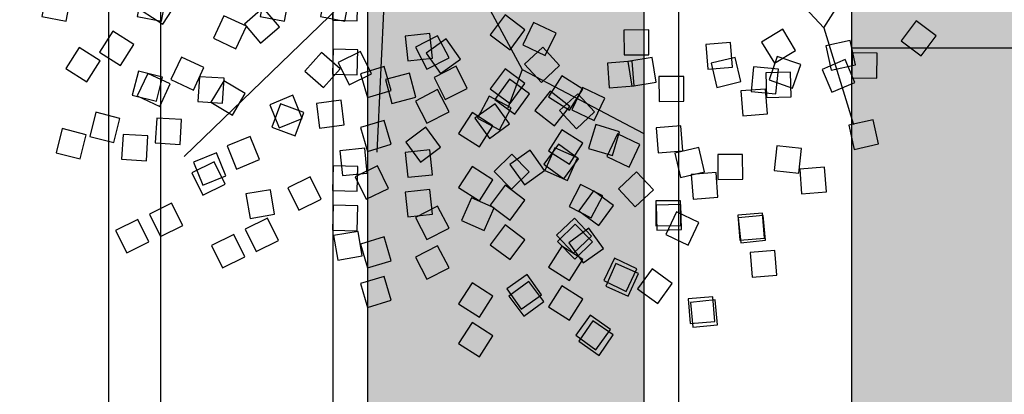
# Model space of a CAD drawing. Extents: x 591928 to 594322, y 9713663 to 9713992.
# Drawn here: x 592151 to 592153, y 9713737 to 9713738 of the extents above; entities that cross this region are included whole.
import ezdxf

# ---------------------------------------------------------------- set-up
doc = ezdxf.new("R2010")
doc.units = 0
doc.header["$LTSCALE"] = 10
doc.header["$MEASUREMENT"] = 0
doc.linetypes.add('HIDDEN2', pattern=[0.1875, 0.125, -0.0625])
doc.layers.get('0').update_dxf_attribs({"linetype": 'CONTINUOUS'})
doc.layers.get('Defpoints').update_dxf_attribs({"linetype": 'CONTINUOUS'})
for name, color, linetype in [('- Estacionamento', 3, 'CONTINUOUS'), ('AR-VEG-PROJ', 116, 'CONTINUOUS'), ('ARQ_PAREDE', 5, 'CONTINUOUS'), ('arvore', 75, 'CONTINUOUS'), ('CALCADA', 14, 'HIDDEN2'), ('Canteiro', 8, 'CONTINUOUS'), ('COTA', 252, 'CONTINUOUS'), ('FINA 2', 75, 'CONTINUOUS'), ('HACHURA', 7, 'CONTINUOUS'), ('Parede Alvenaria', 5, 'CONTINUOUS')]:
    doc.layers.add(name, color=color, linetype=linetype)
doc.styles.add('FONTE_1', font='swissel.ttf')
doc.dimstyles.new('COTAS 1-200', dxfattribs={"dimtxt": 0.4, "dimasz": 0.25, "dimexe": 0.1, "dimexo": 0.2, "dimgap": 0.08, "dimtad": 1, "dimzin": 4, "dimdsep": 46, "dimtxsty": 'FONTE_1', "dimblk": 'DOT', "dimcen": 0.09, "dimdle": 0.1, "dimclrd": 8, "dimclre": 8, "dimclrt": 2, "dimadec": 0, "dimazin": 0, "dimtfac": 1, "dimtix": 1, "dimtmove": 2, "dimatfit": 3, "dimldrblk": 'DOT', "dimfxl": 0.2, "dimfxlon": 1, "dimtolj": 1, "dimtzin": 0, "dimlwd": -1, "dimarcsym": 0})

# ---------------------------------------------------------------- blocks, each defined once
blk = doc.blocks.new('arv006')
at = {"layer": 'arvore', "color": 2}
for p, q in [((0.4764, 0.0219, 0.581), (0.9146, -0.448, 1.0033)), ((-0.1903, -0.1369, 0.2127), (0.0415, -0.5687, 0.2762)), ((0.9146, -0.448, 1.0033), (1.0892, -0.1718, 1.1557)), ((-0.3534, -0.2627, 0.4477), (-0.3789, -0.8068, 0.7334)), ((-0.9364, -0.8195, 1.1303), (-0.403, -0.3051, 0.4667)), ((0.9146, -0.448, 1.0033), (1.0003, -0.7274, 1.1113)), ((0.0415, -0.5687, 0.2762), (0.0002, -0.6798, 0.4318)), ((0.0415, -0.5687, 0.2762), (0.3939, -0.7528, 0.2762))]:
    blk.add_line(p, q, dxfattribs=at)
for points in [[(-0.9589, -0.377, 1.6452), (-1.0194, -0.3383, 1.5944), (-1.0581, -0.3988, 1.5436), (-0.9976, -0.4375, 1.5944)], [(-1.2644, -0.3578, 0.7779), (-1.335, -0.3445, 0.7271), (-1.3483, -0.4151, 0.6763), (-1.2777, -0.4284, 0.7271)], [(-0.9882, -0.3578, 1.6827), (-1.0588, -0.3445, 1.632), (-1.0721, -0.4151, 1.5812), (-1.0015, -0.4284, 1.632)], [(-0.6326, -0.3578, 0.5906), (-0.7032, -0.3445, 0.5398), (-0.7165, -0.4151, 0.489), (-0.6459, -0.4284, 0.5398)], [(-0.458, -0.3578, 1.978), (-0.5286, -0.3445, 1.9272), (-0.5419, -0.4151, 1.8764), (-0.4713, -0.4284, 1.9272)], [(-0.4334, -0.3563, 1.5023), (-0.5052, -0.3544, 1.4515), (-0.5071, -0.4262, 1.4007), (-0.4353, -0.4281, 1.4515)], [(-0.6608, -0.445, 0.5498), (-0.7078, -0.3906, 0.499), (-0.7621, -0.4376, 0.4482), (-0.7152, -0.492, 0.499)], [(-0.756, -0.4435, 1.7844), (-0.8211, -0.4131, 1.7336), (-0.8515, -0.4782, 1.6827), (-0.7864, -0.5086, 1.7336)], [(-0.0077, -0.4107, 1.6161), (-0.0507, -0.4683, 1.5653), (0.0069, -0.5112, 1.5145), (0.0498, -0.4537, 1.5653)], [(0.0748, -0.4326, 1.7558), (0.0439, -0.4974, 1.705), (0.1087, -0.5283, 1.6542), (0.1396, -0.4635, 1.705)], [(0.336, -0.4543, 2.0098), (0.3364, -0.5261, 1.959), (0.4082, -0.5258, 1.9082), (0.4078, -0.4539, 1.959)], [(0.7343, -0.489, 1.1563), (0.7714, -0.5505, 1.1055), (0.8329, -0.5134, 1.0547), (0.7958, -0.4519, 1.1055)], [(1.1387, -0.4854, 0.9112), (1.1961, -0.5286, 0.8604), (1.2393, -0.4711, 0.8096), (1.1819, -0.428, 0.8604)], [(-1.0818, -0.4962, 1.1277), (-1.1424, -0.4575, 1.0769), (-1.1811, -0.518, 1.0261), (-1.1205, -0.5567, 1.0769)], [(-0.2253, -0.4643, 2.0352), (-0.2967, -0.4719, 1.9844), (-0.2892, -0.5433, 1.9336), (-0.2177, -0.5358, 1.9844)], [(-0.2032, -0.4709, 1.5685), (-0.2669, -0.5041, 1.5177), (-0.2338, -0.5678, 1.4668), (-0.17, -0.5347, 1.5177)], [(-0.178, -0.4797, 1.6897), (-0.2365, -0.5214, 1.6389), (-0.1948, -0.5799, 1.5881), (-0.1363, -0.5382, 1.6389)], [(-1.1794, -0.5433, 0.7403), (-1.2399, -0.5046, 0.6895), (-1.2786, -0.5652, 0.6387), (-1.2181, -0.6039, 0.6895)], [(-0.4334, -0.5119, 1.896), (-0.5052, -0.5099, 1.8452), (-0.5071, -0.5817, 1.7944), (-0.4353, -0.5837, 1.8452)], [(0.101, -0.504, 2.0352), (0.0485, -0.553, 1.9844), (0.0975, -0.6055, 1.9336), (0.15, -0.5565, 1.9844)], [(0.5731, -0.496, 1.9336), (0.5787, -0.5676, 1.8828), (0.6503, -0.562, 1.832), (0.6447, -0.4904, 1.8828)], [(0.9202, -0.5004, 1.4986), (0.9358, -0.5705, 1.4478), (1.0059, -0.5549, 1.397), (0.9903, -0.4848, 1.4478)], [(-0.879, -0.5627, 1.2668), (-0.9441, -0.5323, 1.216), (-0.9745, -0.5974, 1.1652), (-0.9094, -0.6278, 1.216)], [(-0.4854, -0.5666, 0.689), (-0.5391, -0.5189, 0.6382), (-0.5868, -0.5727, 0.5874), (-0.5331, -0.6203, 0.6382)], [(-0.4263, -0.5161, 1.959), (-0.4907, -0.548, 1.9082), (-0.4588, -0.6124, 1.8574), (-0.3944, -0.5804, 1.9082)], [(0.3474, -0.5454, 0.6985), (0.3588, -0.6163, 0.6477), (0.4297, -0.6049, 0.5969), (0.4183, -0.534, 0.6477)], [(0.5881, -0.5501, 0.6223), (0.6046, -0.62, 0.5715), (0.6745, -0.6035, 0.5207), (0.658, -0.5336, 0.5715)], [(0.7797, -0.5304, 0.7435), (0.7559, -0.5982, 0.6927), (0.8237, -0.6219, 0.6419), (0.8475, -0.5541, 0.6927)], [(0.9099, -0.5681, 0.9589), (0.9381, -0.6341, 0.908), (1.0042, -0.6059, 0.8572), (0.9759, -0.5398, 0.908)], [(0.9967, -0.5205, 0.7493), (0.9956, -0.5923, 0.6985), (1.0674, -0.5934, 0.6477), (1.0685, -0.5216, 0.6985)], [(-0.3578, -0.5599, 1.5081), (-0.4265, -0.5808, 1.4573), (-0.4057, -0.6495, 1.4065), (-0.3369, -0.6287, 1.4573)], [(-0.149, -0.5591, 1.978), (-0.2133, -0.591, 1.9272), (-0.1814, -0.6554, 1.8764), (-0.117, -0.6235, 1.9272)], [(-0.0077, -0.5663, 2.0098), (-0.0507, -0.6238, 1.959), (0.0069, -0.6668, 1.9082), (0.0498, -0.6092, 1.959)], [(0.2881, -0.5496, 1.7082), (0.2937, -0.6212, 1.6573), (0.3653, -0.6157, 1.6065), (0.3597, -0.544, 1.6573)], [(0.7114, -0.5603, 1.4928), (0.704, -0.6317, 1.442), (0.7755, -0.6391, 1.3912), (0.7829, -0.5677, 1.442)], [(-0.9991, -0.5904, 1.651), (-1.0687, -0.5728, 1.6002), (-1.0863, -0.6425, 1.5494), (-1.0166, -0.6601, 1.6002)], [(-0.9765, -0.6098, 0.8795), (-1.0416, -0.5795, 0.8287), (-1.072, -0.6446, 0.7779), (-1.0069, -0.675, 0.8287)], [(-0.8207, -0.5938, 1.7113), (-0.8924, -0.5894, 1.6605), (-0.8969, -0.6611, 1.6097), (-0.8251, -0.6655, 1.6605)], [(-0.2841, -0.5785, 0.7239), (-0.3535, -0.5969, 0.6731), (-0.3351, -0.6663, 0.6223), (-0.2657, -0.6479, 0.6731)], [(0.005, -0.5967, 1.6954), (-0.0374, -0.6548, 1.6446), (0.0207, -0.6971, 1.5938), (0.063, -0.6391, 1.6446)], [(0.1565, -0.5867, 1.5399), (0.1178, -0.6473, 1.4891), (0.1783, -0.686, 1.4383), (0.217, -0.6254, 1.4891)], [(0.4373, -0.5886, 1.216), (0.4377, -0.6605, 1.1652), (0.5096, -0.6601, 1.1144), (0.5092, -0.5883, 1.1652)], [(0.7465, -0.5778, 1.0319), (0.7486, -0.6496, 0.9811), (0.8204, -0.6475, 0.9303), (0.8183, -0.5757, 0.9811)], [(-0.7602, -0.6381, 0.5556), (-0.822, -0.6014, 0.5048), (-0.8587, -0.6632, 0.454), (-0.7969, -0.6999, 0.5048)], [(-0.2032, -0.6265, 1.9622), (-0.2669, -0.6597, 1.9114), (-0.2338, -0.7234, 1.8605), (-0.17, -0.6902, 1.9114)], [(0.2163, -0.6201, 1.9622), (0.1854, -0.685, 1.9114), (0.2502, -0.7159, 1.8605), (0.2811, -0.651, 1.9114)], [(0.6745, -0.6303, 1.1398), (0.68, -0.7019, 1.089), (0.7517, -0.6963, 1.0382), (0.7461, -0.6247, 1.089)], [(-0.6222, -0.6429, 1.759), (-0.6887, -0.6701, 1.7081), (-0.6615, -0.7366, 1.6573), (-0.595, -0.7095, 1.7081)], [(-0.0535, -0.6458, 0.6985), (-0.0871, -0.7093, 0.6477), (-0.0236, -0.7429, 0.5969), (0.01, -0.6794, 0.6477)], [(0.1228, -0.6305, 0.7239), (0.0784, -0.687, 0.6731), (0.1349, -0.7314, 0.6223), (0.1793, -0.6749, 0.6731)], [(0.2023, -0.6383, 1.2414), (0.1498, -0.6873, 1.1906), (0.1989, -0.7398, 1.1398), (0.2514, -0.6908, 1.1906)], [(-0.5903, -0.6923, 0.616), (-0.6577, -0.6676, 0.5652), (-0.6824, -0.735, 0.5144), (-0.615, -0.7597, 0.5652)], [(-0.4824, -0.6574, 0.5848), (-0.5537, -0.6665, 0.534), (-0.5446, -0.7378, 0.4832), (-0.4733, -0.7287, 0.534)], [(-0.0365, -0.6673, 1.896), (-0.095, -0.709, 1.8452), (-0.0533, -0.7675, 1.7944), (0.0052, -0.7258, 1.8452)], [(-1.122, -0.7096, 1.1335), (-1.1917, -0.6921, 1.0827), (-1.2093, -0.7617, 1.0319), (-1.1396, -0.7793, 1.0827)], [(-0.9437, -0.7131, 1.1938), (-1.0154, -0.7086, 1.143), (-1.0198, -0.7803, 1.0922), (-0.9481, -0.7848, 1.143)], [(-0.1034, -0.6929, 1.5208), (-0.1421, -0.7534, 1.47), (-0.0815, -0.7921, 1.4192), (-0.0429, -0.7315, 1.47)], [(-1.2196, -0.7568, 0.7461), (-1.2892, -0.7392, 0.6953), (-1.3068, -0.8089, 0.6445), (-1.2371, -0.8264, 0.6953)], [(-0.3578, -0.7155, 1.9018), (-0.4265, -0.7364, 1.851), (-0.4057, -0.8051, 1.8002), (-0.3369, -0.7843, 1.851)], [(-0.2374, -0.7354, 0.6509), (-0.2953, -0.7779, 0.6001), (-0.2527, -0.8358, 0.5493), (-0.1948, -0.7932, 0.6001)], [(0.2545, -0.7276, 0.6509), (0.234, -0.7964, 0.6001), (0.3028, -0.817, 0.5493), (0.3234, -0.7482, 0.6001)], [(0.4296, -0.7372, 1.9145), (0.4352, -0.8088, 1.8637), (0.5068, -0.8032, 1.8129), (0.5012, -0.7316, 1.8637)], [(0.9869, -0.729, 0.8985), (1.0024, -0.7991, 0.8477), (1.0726, -0.7835, 0.7969), (1.057, -0.7134, 0.8477)], [(-1.0412, -0.7602, 0.8065), (-1.1129, -0.7558, 0.7556), (-1.1174, -0.8275, 0.7048), (-1.0456, -0.8319, 0.7556)], [(-0.7451, -0.7622, 1.2414), (-0.8116, -0.7894, 1.1906), (-0.7845, -0.8559, 1.1398), (-0.7179, -0.8287, 1.1906)], [(0.1565, -0.7423, 1.9336), (0.1178, -0.8029, 1.8828), (0.1783, -0.8415, 1.832), (0.217, -0.781, 1.8828)], [(0.3176, -0.7545, 1.1684), (0.2867, -0.8193, 1.1176), (0.3516, -0.8502, 1.0668), (0.3825, -0.7854, 1.1176)], [(-0.414, -0.796, 0.6636), (-0.4855, -0.8031, 0.6128), (-0.4784, -0.8746, 0.562), (-0.4069, -0.8675, 0.6128)], [(0.1465, -0.7843, 1.9018), (0.1042, -0.8423, 1.851), (0.1622, -0.8847, 1.8002), (0.2045, -0.8266, 1.851)], [(0.1358, -0.7946, 0.6223), (0.1069, -0.8603, 0.5715), (0.1726, -0.8893, 0.5207), (0.2016, -0.8235, 0.5715)], [(0.4833, -0.8105, 0.6033), (0.4998, -0.8804, 0.5524), (0.5697, -0.8639, 0.5016), (0.5532, -0.794, 0.5524)], [(0.7781, -0.7889, 0.8927), (0.7707, -0.8603, 0.8419), (0.8422, -0.8677, 0.7911), (0.8496, -0.7963, 0.8419)], [(-0.8427, -0.8093, 0.8541), (-0.9092, -0.8365, 0.8033), (-0.882, -0.903, 0.7525), (-0.8155, -0.8758, 0.8033)], [(-0.2253, -0.8009, 1.2414), (-0.2967, -0.8084, 1.1906), (-0.2892, -0.8799, 1.1398), (-0.2177, -0.8723, 1.1906)], [(0.012, -0.813, 0.5848), (-0.0394, -0.8632, 0.534), (0.0107, -0.9146, 0.4832), (0.0622, -0.8644, 0.534)], [(0.0648, -0.8016, 1.1023), (0.0063, -0.8433, 1.0515), (0.048, -0.9018, 1.0007), (0.1065, -0.8601, 1.0515)], [(0.6075, -0.8142, 1.5081), (0.6079, -0.886, 1.4573), (0.6798, -0.8857, 1.4065), (0.6794, -0.8138, 1.4573)], [(-0.8496, -0.8354, 1.6637), (-0.914, -0.8674, 1.6129), (-0.882, -0.9317, 1.5621), (-0.8177, -0.8998, 1.6129)], [(-0.4334, -0.8484, 1.1023), (-0.5052, -0.8465, 1.0515), (-0.5071, -0.9183, 1.0007), (-0.4353, -0.9203, 1.0515)], [(-0.3765, -0.847, 0.5906), (-0.4412, -0.8782, 0.5398), (-0.41, -0.9429, 0.489), (-0.3453, -0.9118, 0.5398)], [(-0.1034, -0.8484, 1.9145), (-0.1421, -0.909, 1.8637), (-0.0815, -0.9476, 1.8129), (-0.0429, -0.8871, 1.8637)], [(0.8447, -0.8559, 1.4319), (0.8502, -0.9275, 1.3811), (0.9219, -0.9219, 1.3303), (0.9163, -0.8503, 1.3811)], [(-0.5722, -0.8785, 1.6828), (-0.6366, -0.9104, 1.6319), (-0.6047, -0.9748, 1.5811), (-0.5403, -0.9428, 1.6319)], [(0.3725, -0.8639, 1.5335), (0.32, -0.9129, 1.4827), (0.3691, -0.9654, 1.4319), (0.4215, -0.9164, 1.4827)], [(0.5309, -0.8715, 1.1208), (0.5365, -0.9431, 1.07), (0.6081, -0.9375, 1.0192), (0.6026, -0.8659, 1.07)], [(-0.0077, -0.9028, 1.216), (-0.0507, -0.9604, 1.1652), (0.0069, -1.0033, 1.1144), (0.0498, -0.9458, 1.1652)], [(0.2108, -0.9005, 0.5906), (0.1779, -0.9644, 0.5397), (0.2417, -0.9973, 0.4889), (0.2746, -0.9334, 0.5397)], [(-0.6869, -0.9156, 0.5683), (-0.7577, -0.9278, 0.5175), (-0.7454, -0.9986, 0.4667), (-0.6746, -0.9864, 0.5175)], [(-0.2253, -0.9152, 1.5335), (-0.2967, -0.9227, 1.4827), (-0.2892, -0.9942, 1.4319), (-0.2177, -0.9866, 1.4827)], [(-0.1047, -0.9393, 0.6033), (-0.1336, -1.0051, 0.5525), (-0.0679, -1.034, 0.5017), (-0.0389, -0.9682, 0.5525)], [(0.2478, -0.9186, 1.1081), (0.2055, -0.9767, 1.0573), (0.2636, -1.019, 1.0065), (0.3059, -0.9609, 1.0573)], [(-0.9726, -0.9547, 1.1462), (-1.0369, -0.9866, 1.0954), (-1.005, -1.051, 1.0446), (-0.9406, -1.019, 1.0954)], [(-0.4334, -0.9627, 1.3944), (-0.5052, -0.9608, 1.3436), (-0.5071, -1.0326, 1.2928), (-0.4353, -1.0346, 1.3436)], [(-0.2032, -0.9631, 1.1684), (-0.2669, -0.9962, 1.1176), (-0.2338, -1.06, 1.0668), (-0.17, -1.0268, 1.1176)], [(0.4284, -0.9478, 1.2097), (0.4287, -1.0197, 1.1589), (0.5006, -1.0193, 1.1081), (0.5002, -0.9475, 1.1589)], [(0.4292, -0.9605, 0.8287), (0.431, -1.0323, 0.7779), (0.5029, -1.0305, 0.7271), (0.501, -0.9587, 0.7779)], [(0.4878, -0.98, 1.4605), (0.4569, -1.0449, 1.4097), (0.5218, -1.0758, 1.3589), (0.5527, -1.0109, 1.4097)], [(0.6655, -0.9895, 1.1335), (0.6711, -1.0611, 1.0827), (0.7427, -1.0555, 1.0319), (0.7371, -0.9839, 1.0827)], [(0.6671, -0.9974, 0.7525), (0.6742, -1.0689, 0.7017), (0.7456, -1.0619, 0.6509), (0.7386, -0.9904, 0.7017)], [(-1.0701, -1.0018, 0.7588), (-1.1345, -1.0337, 0.708), (-1.1025, -1.0981, 0.6572), (-1.0382, -1.0662, 0.708)], [(-0.6952, -0.9977, 1.1652), (-0.7596, -1.0296, 1.1144), (-0.7276, -1.094, 1.0636), (-0.6633, -1.0621, 1.1144)], [(-0.0077, -1.0171, 1.5081), (-0.0507, -1.0747, 1.4573), (0.0069, -1.1176, 1.4065), (0.0498, -1.0601, 1.4573)], [(0.1933, -0.9975, 1.2351), (0.1408, -1.0466, 1.1843), (0.1899, -1.0991, 1.1335), (0.2424, -1.05, 1.1843)], [(0.1952, -1.0149, 0.8541), (0.1437, -1.065, 0.8033), (0.1938, -1.1165, 0.7525), (0.2453, -1.0664, 0.8033)], [(-0.7927, -1.0448, 0.7779), (-0.8571, -1.0768, 0.7271), (-0.8252, -1.1411, 0.6763), (-0.7608, -1.1092, 0.7271)], [(-0.4333, -1.036, 0.5874), (-0.5041, -1.0482, 0.5366), (-0.4918, -1.119, 0.4858), (-0.4211, -1.1067, 0.5366)], [(-0.3578, -1.0521, 1.1081), (-0.4265, -1.0729, 1.0573), (-0.4057, -1.1417, 1.0065), (-0.3369, -1.1208, 1.0573)], [(0.235, -1.0272, 1.3944), (0.1765, -1.0689, 1.3436), (0.2182, -1.1274, 1.2928), (0.2767, -1.0857, 1.3436)], [(-0.2032, -1.0774, 1.4605), (-0.2669, -1.1105, 1.4097), (-0.2338, -1.1743, 1.3589), (-0.17, -1.1411, 1.4097)], [(0.1565, -1.0789, 1.1398), (0.1178, -1.1394, 1.089), (0.1783, -1.1781, 1.0382), (0.217, -1.1176, 1.089)], [(0.7011, -1.0971, 1.4129), (0.7067, -1.1687, 1.3621), (0.7783, -1.1631, 1.3113), (0.7728, -1.0915, 1.3621)], [(0.3086, -1.1137, 1.1621), (0.2777, -1.1785, 1.1113), (0.3426, -1.2094, 1.0604), (0.3735, -1.1446, 1.1113)], [(0.3129, -1.1287, 0.781), (0.2833, -1.1942, 0.7303), (0.3487, -1.2238, 0.6795), (0.3783, -1.1583, 0.7303)], [(-0.3578, -1.1664, 1.4002), (-0.4265, -1.1872, 1.3494), (-0.4057, -1.256, 1.2986), (-0.3369, -1.2351, 1.3494)], [(0.0559, -1.1608, 1.0959), (-0.0027, -1.2025, 1.0451), (0.039, -1.261, 0.9943), (0.0975, -1.2193, 1.0451)], [(0.418, -1.1442, 1.4002), (0.3757, -1.2022, 1.3494), (0.4338, -1.2446, 1.2986), (0.4761, -1.1865, 1.3494)], [(-0.1034, -1.185, 1.1208), (-0.1421, -1.2455, 1.07), (-0.0815, -1.2842, 1.0192), (-0.0429, -1.2237, 1.07)], [(0.0611, -1.181, 0.7149), (0.0034, -1.2238, 0.6641), (0.0463, -1.2815, 0.6133), (0.1039, -1.2386, 0.6641)], [(0.1565, -1.1932, 1.4319), (0.1178, -1.2537, 1.3811), (0.1783, -1.2924, 1.3303), (0.217, -1.2319, 1.3811)], [(0.522, -1.2307, 1.1144), (0.5275, -1.3023, 1.0636), (0.5992, -1.2967, 1.0128), (0.5936, -1.2251, 1.0636)], [(0.5285, -1.2415, 0.7334), (0.5355, -1.313, 0.6826), (0.607, -1.3059, 0.6318), (0.6, -1.2344, 0.6826)], [(0.2388, -1.2778, 1.1017), (0.1965, -1.3359, 1.0509), (0.2546, -1.3782, 1.0001), (0.2969, -1.3201, 1.0509)], [(-0.1034, -1.2993, 1.4129), (-0.1421, -1.3598, 1.3621), (-0.0815, -1.3985, 1.3113), (-0.0429, -1.338, 1.3621)], [(0.2464, -1.2943, 0.7207), (0.2052, -1.3532, 0.6699), (0.2641, -1.3943, 0.6191), (0.3053, -1.3354, 0.6699)]]:
    blk.add_3dface(points, dxfattribs=at)
blk = doc.blocks.new('Arvore_006')
at = {"color": 2}
blk.add_blockref('arv006', (0.03, -0.1177, -1.9145), dxfattribs=at)
blk = doc.blocks.new('_Dot')
at = {"color": 0, "linetype": 'ByBlock', "lineweight": -2}
blk.add_line((-0.5, 0), (-1, 0), dxfattribs=at)
at = {"color": 0, "linetype": 'ByBlock', "const_width": 0.5}
blk.add_lwpolyline([(-0.25, 0, 1), (0.25, 0, 1)], format="xyb", close=True, dxfattribs=at)
blk = doc.blocks.new('*D472')
at = {"layer": 'COTA', "color": 8, "lineweight": -2, "ltscale": 0.05}
for p, q in [((592150.6038, 9713804.8236), (592150.3038, 9713804.8236)), ((592150.6038, 9713724.7736), (592150.3038, 9713724.7736))]:
    blk.add_line(p, q, dxfattribs=at)
at = {"layer": 'COTA', "color": 8, "ltscale": 0.05}
blk.add_line((592150.4038, 9713804.5736), (592150.4038, 9713725.0236), dxfattribs=at)
at = {"layer": 'Defpoints', "color": 0, "ltscale": 0.05}
for p in [(592150.8518, 9713804.8236), (592150.4038, 9713724.7736), (592150.8518, 9713724.7736)]:
    blk.add_point(p, dxfattribs=at)
at = {"layer": 'COTA', "color": 8, "ltscale": 0.05, "xscale": 0.25, "yscale": 0.25, "zscale": 0.25}
for p, rotation in [((592150.4038, 9713804.8236), 90), ((592150.4038, 9713724.7736), 270)]:
    blk.add_blockref('_Dot', p, dxfattribs=dict(at, rotation=rotation))
at = {"layer": 'COTA', "color": 2, "ltscale": 0.05, "insert": (592149.2502, 9713764.7986), "char_height": 0.4, "attachment_point": 5, "rotation": 90, "style": 'FONTE_1'}
blk.add_mtext('\\A1;80.05', dxfattribs=at)

msp = doc.modelspace()

# ---------------------------------------------------------------- hatches: boundary and pattern name
at = {"layer": 'FINA 2'}
h = msp.add_hatch(dxfattribs=at)
h.set_pattern_fill('HONEY', color=256, scale=1.5, angle=45, style=0)
h.set_pattern_definition([(45, (592153.00177, 9713732.88392), (0.08405395, 0.3136936), [0.1875, -0.375]), (165, (592153.00177, 9713732.88392), (-0.3136936, -0.08405395), [0.1875, -0.375]), (105, (592153.00177, 9713732.88392), (-0.22963966, 0.22963966), [-0.375, 0.1875])])
h.paths.add_polyline_path([(592158.0018, 9713789.0839), (592153.0018, 9713789.0839), (592153.0018, 9713786.5839), (592158.0018, 9713786.5839)])
h.paths.add_polyline_path([(592154.9291, 9713788.6716), (592156.6291, 9713788.6716), (592156.6291, 9713786.9716), (592154.9291, 9713786.9716)], flags=16)
h.paths.add_polyline_path([(592155.1239, 9713787.8981, -1), (592155.3156, 9713787.8981, -1)], flags=0)
h.paths.add_polyline_path([(592155.417, 9713787.9501, -0.038802), (592155.4279, 9713787.9492), (592155.8845, 9713787.8914, -0.39821), (592155.9459, 9713787.8166), (592155.9264, 9713787.5416, 0.312539), (592155.9468, 9713787.5071), (592156.198, 9713787.3919, -1), (592156.1385, 9713787.2621), (592155.8079, 9713787.4137, -0.268782), (592155.7875, 9713787.4425), (592155.7618, 9713787.7256, 0.342396), (592155.7324, 9713787.7571), (592155.6786, 9713787.7659), (592155.6634, 9713787.553, -1), (592155.5415, 9713787.5617), (592155.5574, 9713787.7855), (592155.4072, 9713787.8099, -0.030188), (592155.3989, 9713787.8116, -0.877506)], flags=0)
h.paths.add_polyline_path([(592155.5946, 9713788.0079, -1.210547), (592156.2087, 9713787.4435), (592156.1191, 9713787.5355, 1.103823), (592155.747, 9713787.9971)], flags=0)
h.paths.add_polyline_path([(592156.9679, 9713787.9578, -1), (592157.7018, 9713787.9578, -1.000006)], flags=16)
h.paths.add_polyline_path([(592158.0018, 9713785.3839), (592153.0018, 9713785.3839), (592153.0018, 9713782.8839), (592158.0018, 9713782.8839)])
h.paths.add_polyline_path([(592157.7515, 9713784.0764, -1), (592157.0177, 9713784.0764, -1)], flags=16)
h.paths.add_polyline_path([(592158.0018, 9713782.8839), (592153.0018, 9713782.8839), (592153.0018, 9713780.3839), (592158.0018, 9713780.3839)])
h.paths.add_polyline_path([(592157.7515, 9713781.5764, -1), (592157.0177, 9713781.5764, -1)], flags=16)
h.paths.add_polyline_path([(592158.0018, 9713780.3839), (592153.0018, 9713780.3839), (592153.0018, 9713777.8839), (592158.0018, 9713777.8839)])
h.paths.add_polyline_path([(592157.7515, 9713779.0764, -1), (592157.0177, 9713779.0764, -1)], flags=16)
h.paths.add_polyline_path([(592158.0018, 9713777.8839), (592153.0018, 9713777.8839), (592153.0018, 9713775.3839), (592158.0018, 9713775.3839)])
h.paths.add_polyline_path([(592157.7515, 9713776.5764, -1), (592157.0177, 9713776.5764, -1)], flags=16)
h.paths.add_polyline_path([(592158.0018, 9713775.3839), (592153.0018, 9713775.3839), (592153.0018, 9713772.8839), (592158.0018, 9713772.8839)])
h.paths.add_polyline_path([(592157.7515, 9713774.0764, -1), (592157.0177, 9713774.0764, -1)], flags=16)
h.paths.add_polyline_path([(592158.0018, 9713772.8839), (592153.0018, 9713772.8839), (592153.0018, 9713770.3839), (592158.0018, 9713770.3839)])
h.paths.add_polyline_path([(592157.7515, 9713771.5764, -1), (592157.0177, 9713771.5764, -1)], flags=16)
h.paths.add_polyline_path([(592158.0018, 9713770.3839), (592153.0018, 9713770.3839), (592153.0018, 9713767.8839), (592158.0018, 9713767.8839)])
h.paths.add_polyline_path([(592157.0177, 9713769.0764, -1.000006), (592157.7515, 9713769.0764, -1)], flags=16)
h.paths.add_polyline_path([(592158.0018, 9713767.8839), (592153.0018, 9713767.8839), (592153.0018, 9713765.3839), (592158.0018, 9713765.3839)])
h.paths.add_polyline_path([(592157.7515, 9713766.5764, -1), (592157.0177, 9713766.5764, -1)], flags=16)
h.paths.add_polyline_path([(592158.0018, 9713765.3839), (592153.0018, 9713765.3839), (592153.0018, 9713762.8839), (592158.0018, 9713762.8839)])
h.paths.add_polyline_path([(592157.7515, 9713764.0764, -1), (592157.0177, 9713764.0764, -1)], flags=16)
h.paths.add_polyline_path([(592158.0018, 9713762.8839), (592153.0018, 9713762.8839), (592153.0018, 9713760.3839), (592154.1428, 9713760.3839), (592154.1357, 9713760.3986), (592154.2206, 9713760.5318), (592154.3404, 9713760.5153), (592154.2988, 9713760.3839), (592154.6169, 9713760.3839), (592154.6619, 9713760.4546), (592154.7799, 9713760.4384), (592154.7881, 9713760.4513), (592154.9079, 9713760.4348), (592154.8918, 9713760.3839), (592155.9089, 9713760.3839), (592155.9166, 9713760.4016), (592156.0375, 9713760.4042), (592156.0345, 9713760.3839), (592156.3826, 9713760.3839), (592156.2689, 9713760.527), (592156.3124, 9713760.6279), (592156.4033, 9713760.615), (592156.4663, 9713760.4701), (592156.3892, 9713760.3839), (592158.0018, 9713760.3839)])
h.paths.add_polyline_path([(592156.1219, 9713760.6711), (592156.2428, 9713760.6737), (592156.215, 9713760.488), (592156.1116, 9713760.451), (592156.059, 9713760.5262)], flags=16)
h.paths.add_polyline_path([(592157.7515, 9713761.5764, -1), (592157.0177, 9713761.5764, -1)], flags=16)
h.paths.add_polyline_path([(592155.1048, 9713760.5959), (592155.0481, 9713760.4169), (592154.9401, 9713760.3966), (592154.9, 9713760.4792), (592154.985, 9713760.6124)], flags=16)
h.paths.add_polyline_path([(592154.5373, 9713760.6764), (592154.4806, 9713760.4974), (592154.3727, 9713760.4771), (592154.3326, 9713760.5597), (592154.4175, 9713760.6929)], flags=16)
h.paths.add_polyline_path([(592158.0018, 9713755.3839), (592153.0018, 9713755.3839), (592153.0018, 9713752.8839), (592158.0018, 9713752.8839)])
h.paths.add_polyline_path([(592157.7515, 9713754.0764, -1), (592157.0177, 9713754.0764, -1)], flags=16)
h.paths.add_polyline_path([(592158.0018, 9713752.8839), (592153.0018, 9713752.8839), (592153.0018, 9713750.3839), (592158.0018, 9713750.3839)])
h.paths.add_polyline_path([(592157.7515, 9713751.5764, -1), (592157.0177, 9713751.5764, -1)], flags=16)
h.paths.add_polyline_path([(592158.0018, 9713750.3839), (592153.0018, 9713750.3839), (592153.0018, 9713747.8839), (592158.0018, 9713747.8839)])
h.paths.add_polyline_path([(592157.7515, 9713749.0764, -1), (592157.0177, 9713749.0764, -1)], flags=16)
h.paths.add_polyline_path([(592158.0018, 9713747.8839), (592153.0018, 9713747.8839), (592153.0018, 9713745.3839), (592158.0018, 9713745.3839)])
h.paths.add_polyline_path([(592157.7515, 9713746.5764, -1), (592157.0177, 9713746.5764, -1)], flags=16)
h.paths.add_polyline_path([(592158.0018, 9713745.3839), (592153.0018, 9713745.3839), (592153.0018, 9713742.8839), (592158.0018, 9713742.8839)])
h.paths.add_polyline_path([(592157.7515, 9713744.0764, -1), (592157.0177, 9713744.0764, -1)], flags=16)
h.paths.add_polyline_path([(592158.0018, 9713742.8839), (592153.0018, 9713742.8839), (592153.0018, 9713740.3839), (592158.0018, 9713740.3839)])
h.paths.add_polyline_path([(592157.0177, 9713741.5764, -1.000006), (592157.7515, 9713741.5764, -1)], flags=16)
h.paths.add_polyline_path([(592158.0018, 9713740.3839), (592153.0018, 9713740.3839), (592153.0018, 9713737.8839), (592158.0018, 9713737.8839)])
h.paths.add_polyline_path([(592157.7515, 9713739.0764, -1), (592157.0177, 9713739.0764, -1)], flags=16)
h.paths.add_polyline_path([(592158.0018, 9713737.8839), (592153.0018, 9713737.8839), (592153.0018, 9713735.3839), (592158.0018, 9713735.3839)])
h.paths.add_polyline_path([(592157.0177, 9713736.5764, -1.000006), (592157.7515, 9713736.5764, -1)], flags=16)
h.paths.add_polyline_path([(592158.0018, 9713735.3839), (592153.0018, 9713735.3839), (592153.0018, 9713732.8839), (592158.0018, 9713732.8839)])
h.paths.add_polyline_path([(592157.7515, 9713734.0764, -1), (592157.0177, 9713734.0764, -1)], flags=16)
h.paths.add_polyline_path([(592158.0018, 9713757.8839), (592156.5191, 9713757.8839), (592156.4375, 9713757.7953), (592156.3225, 9713757.8326), (592156.3494, 9713757.8839), (592155.9874, 9713757.8839), (592155.9917, 9713757.8161), (592156.0479, 9713757.8755), (592156.2025, 9713757.8432), (592156.2294, 9713757.7253), (592156.0419, 9713757.715), (592155.9932, 9713757.7951), (592155.8638, 9713757.7041), (592155.7593, 9713757.7648), (592155.8588, 9713757.8839), (592155.6343, 9713757.8839), (592155.5648, 9713757.8239), (592155.4143, 9713757.8718), (592155.4128, 9713757.8839), (592154.9185, 9713757.8839), (592154.9274, 9713757.8651), (592154.8736, 9713757.8008), (592155.0066, 9713757.7946), (592155.0539, 9713757.6955), (592154.9844, 9713757.6355), (592154.8425, 9713757.6806), (592154.8941, 9713757.5717), (592154.8166, 9713757.479), (592154.695, 9713757.6221), (592154.7329, 9713757.7186), (592154.7, 9713757.6902), (592154.5495, 9713757.738), (592154.5346, 9713757.858), (592154.7222, 9713757.8493), (592154.7695, 9713757.7502), (592154.739, 9713757.7239), (592154.8301, 9713757.714), (592154.8183, 9713757.8096), (592154.7551, 9713757.8839), (592154.5457, 9713757.8839), (592154.4937, 9713757.8391), (592154.3526, 9713757.8839), (592153.0018, 9713757.8839), (592153.0018, 9713755.3839), (592158.0018, 9713755.3839)])
h.paths.add_polyline_path([(592157.0177, 9713756.5764, -1.000006), (592157.7515, 9713756.5764, -1)], flags=16)
h.paths.add_polyline_path([(592155.8318, 9713757.3911), (592155.7272, 9713757.4518), (592155.8477, 9713757.5959), (592155.9552, 9713757.5737), (592155.9609, 9713757.482)], flags=16)
h.paths.add_polyline_path([(592156.0751, 9713757.4653), (592155.9706, 9713757.5261), (592156.091, 9713757.6701), (592156.1985, 9713757.6479), (592156.2043, 9713757.5563)], flags=16)
h.paths.add_polyline_path([(592155.5657, 9713757.3013), (592155.4612, 9713757.362), (592155.5816, 9713757.5061), (592155.6892, 9713757.4838), (592155.6949, 9713757.3922)], flags=16)
h.paths.add_polyline_path([(592155.4516, 9713757.3179), (592155.3224, 9713757.227), (592155.2179, 9713757.2877), (592155.3383, 9713757.4318), (592155.4458, 9713757.4096)], flags=16)
h.paths.add_polyline_path([(592155.72, 9713757.5612), (592155.5325, 9713757.551), (592155.4754, 9713757.6448), (592155.5177, 9713757.6895), (592155.5159, 9713757.6906), (592155.6364, 9713757.8346), (592155.7439, 9713757.8124), (592155.7496, 9713757.7208), (592155.6927, 9713757.6807)], flags=16)
h.paths.add_polyline_path([(592155.3405, 9713757.5688), (592155.219, 9713757.7119), (592155.2591, 9713757.8141), (592155.3504, 9713757.8042), (592155.4181, 9713757.6616)], flags=16)
h.paths.add_polyline_path([(592155.1907, 9713757.4866), (592155.0402, 9713757.5345), (592155.0253, 9713757.6545), (592155.2129, 9713757.6457), (592155.2602, 9713757.5466)], flags=16)
h.paths.add_polyline_path([(592154.7362, 9713757.4567), (592154.6667, 9713757.3967), (592154.5162, 9713757.4446), (592154.5013, 9713757.5646), (592154.6889, 9713757.5558)], flags=16)
h.paths.add_polyline_path([(592154.53, 9713757.6056), (592154.4604, 9713757.5456), (592154.3099, 9713757.5935), (592154.2951, 9713757.7135), (592154.4826, 9713757.7047)], flags=16)
h.paths.add_polyline_path([(592157.1105, 9713788.1579), (592157.6055, 9713788.1579), (592157.6055, 9713787.7529), (592157.1105, 9713787.7529)], flags=8)
h.paths.add_polyline_path([(592157.0664, 9713784.2956), (592157.6385, 9713784.2956), (592157.6385, 9713783.8906), (592157.0664, 9713783.8906)], flags=24)
h.paths.add_polyline_path([(592157.0477, 9713781.8002), (592157.6198, 9713781.8002), (592157.6199, 9713781.3952), (592157.0477, 9713781.3952)], flags=24)
h.paths.add_polyline_path([(592157.04, 9713779.2489), (592157.625, 9713779.249), (592157.625, 9713778.844), (592157.04, 9713778.8439)], flags=24)
h.paths.add_polyline_path([(592157.0632, 9713776.7761), (592157.6354, 9713776.7762), (592157.6354, 9713776.3712), (592157.0633, 9713776.3711)], flags=24)
h.paths.add_polyline_path([(592157.0315, 9713774.2668), (592157.6036, 9713774.2668), (592157.6037, 9713773.8618), (592157.0315, 9713773.8618)], flags=24)
h.paths.add_polyline_path([(592157.0684, 9713771.7708), (592157.6405, 9713771.7709), (592157.6405, 9713771.3659), (592157.0684, 9713771.3658)], flags=24)
h.paths.add_polyline_path([(592157.0325, 9713769.2523), (592157.6047, 9713769.2524), (592157.6047, 9713768.8474), (592157.0325, 9713768.8473)], flags=24)
h.paths.add_polyline_path([(592157.0598, 9713766.7507), (592157.6191, 9713766.7507), (592157.6191, 9713766.3457), (592157.0598, 9713766.3457)], flags=24)
h.paths.add_polyline_path([(592157.1153, 9713764.253), (592157.6489, 9713764.253), (592157.6489, 9713763.848), (592157.1153, 9713763.848)], flags=8)
h.paths.add_polyline_path([(592157.1807, 9713761.7745), (592157.6372, 9713761.7745), (592157.6372, 9713761.3695), (592157.1807, 9713761.3695)], flags=8)
h.paths.add_polyline_path([(592157.0754, 9713754.2631), (592157.6089, 9713754.2631), (592157.609, 9713753.8581), (592157.0754, 9713753.8581)], flags=8)
h.paths.add_polyline_path([(592157.0689, 9713751.7763), (592157.6153, 9713751.7763), (592157.6154, 9713751.3713), (592157.0689, 9713751.3713)], flags=24)
h.paths.add_polyline_path([(592157.0824, 9713749.2843), (592157.616, 9713749.2844), (592157.616, 9713748.8794), (592157.0825, 9713748.8793)], flags=8)
h.paths.add_polyline_path([(592157.0642, 9713746.7643), (592157.5978, 9713746.7643), (592157.5978, 9713746.3593), (592157.0643, 9713746.3593)], flags=24)
h.paths.add_polyline_path([(592157.0875, 9713744.2521), (592157.6211, 9713744.2521), (592157.6211, 9713743.8471), (592157.0876, 9713743.8471)], flags=8)
h.paths.add_polyline_path([(592157.096, 9713741.7888), (592157.6296, 9713741.7888), (592157.6296, 9713741.3838), (592157.0961, 9713741.3838)], flags=8)
h.paths.add_polyline_path([(592157.1249, 9713739.2596), (592157.6456, 9713739.2596), (592157.6456, 9713738.8546), (592157.1249, 9713738.8546)], flags=8)
h.paths.add_polyline_path([(592157.0576, 9713736.7582), (592157.6297, 9713736.7583), (592157.6298, 9713736.3533), (592157.0576, 9713736.3532)], flags=24)
h.paths.add_polyline_path([(592157.1476, 9713734.2632), (592157.6426, 9713734.2633), (592157.6426, 9713733.8583), (592157.1476, 9713733.8582)], flags=8)
h.paths.add_polyline_path([(592157.0835, 9713756.7956), (592157.6171, 9713756.7956), (592157.6171, 9713756.3906), (592157.0835, 9713756.3906)], flags=24)
at = {"layer": 'HACHURA', "ltscale": 0.05}
h = msp.add_hatch(dxfattribs=at)
h.set_pattern_fill('AR-SAND', color=98, scale=0.15, style=0)
h.set_pattern_definition([(37.5, (-215.46178, 98.83761), (-0.0094490037164, 0.289023565352), [0, -0.228, 0, -0.255, 0, -0.24375]), (7.5, (-215.46178, 98.8376), (0.26546650579, 0.423321909784), [0, -0.123, 0, -0.2055, 0, -0.07875]), (327.5, (-215.64628, 98.8376), (0.467121279263, 0.0008488580305), [0, -0.075, 0, -0.27, 0, -0.3525]), (317.5, (-215.6463, 98.8376), (0.450918990686, 0.13165133474), [0, -0.0375, 0, -0.177, 0, -0.2025])])
h.paths.add_polyline_path([(592220.3621, 9713727.91), (592220.3621, 9713724.9236), (592216.7621, 9713724.9236), (592216.7621, 9713725.5236), (592151.6018, 9713725.5236), (592151.6018, 9713801.0736), (592151.0018, 9713801.0736), (592151.0018, 9713804.6736), (592152.8782, 9713804.6736), (592152.8782, 9713801.0736), (592152.4018, 9713801.0736), (592152.4018, 9713759.8839), (592153.2606, 9713759.8839), (592153.2622, 9713758.3852), (592152.4018, 9713758.3852), (592152.4018, 9713731.7839), (592157.8567, 9713731.7839), (592158.1131, 9713731.7466), (592158.3681, 9713731.6245), (592158.5747, 9713731.4266), (592158.7167, 9713731.1492), (592158.7567, 9713730.8839), (592158.7567, 9713726.3236), (592185.2045, 9713726.3236), (592185.2045, 9713727.0932), (592186.703, 9713727.0932), (592186.703, 9713726.3236), (592216.7621, 9713726.3236), (592216.7621, 9713727.91)])

# ---------------------------------------------------------------- linework, layer by layer
at = {"layer": '- Estacionamento', "color": 1}
msp.add_line((592158.0018, 9713737.8839), (592153.0018, 9713737.8839), dxfattribs=at)
at = {"layer": 'ARQ_PAREDE', "color": 5, "ltscale": 0.05}
msp.add_line((592151.0018, 9713804.6736), (592151.0018, 9713724.9236), dxfattribs=at)
at = {"layer": 'CALCADA', "linetype": 'ByBlock', "ltscale": 0.05}
msp.add_line((592153.0018, 9713757.9839), (592153.0018, 9713731.8839), dxfattribs=at)
at = {"layer": 'Canteiro'}
for p, q in [((592151.6018, 9713725.5236), (592151.6018, 9713801.0736)), ((592151.5018, 9713725.4236), (592151.5018, 9713800.9736)), ((592152.4018, 9713731.7839), (592152.4018, 9713758.3843)), ((592152.5018, 9713731.8839), (592152.5018, 9713758.2844))]:
    msp.add_line(p, q, dxfattribs=at)
at = {"layer": 'Parede Alvenaria'}
msp.add_lwpolyline([(592150.8518, 9713804.8236), (592150.8518, 9713724.7736), (592220.5121, 9713724.7736), (592220.5121, 9713728.06), (592220.3621, 9713728.06)], dxfattribs=at)

# ---------------------------------------------------------------- block references
at = {"layer": 'AR-VEG-PROJ', "linetype": 'ByBlock', "ltscale": 0.6}
msp.add_blockref('Arvore_006', (592151.977, 9713738.5083, 2.7178), dxfattribs=at)

# ---------------------------------------------------------------- dimensions: what is measured, and where the dimension line sits
at = {"layer": 'COTA', "ltscale": 0.05}
dim = msp.add_linear_dim(base=(592150.4038, 9713724.7736), p1=(592150.8518, 9713804.8236), p2=(592150.8518, 9713724.7736), angle=90, dimstyle='COTAS 1-200', dxfattribs=at)
dim.commit()
dim.dimension.update_dxf_attribs({"geometry": '*D472', "text_midpoint": (592149.2502, 9713764.7986), "dimtype": 160})

doc.saveas('drawing.dxf')
